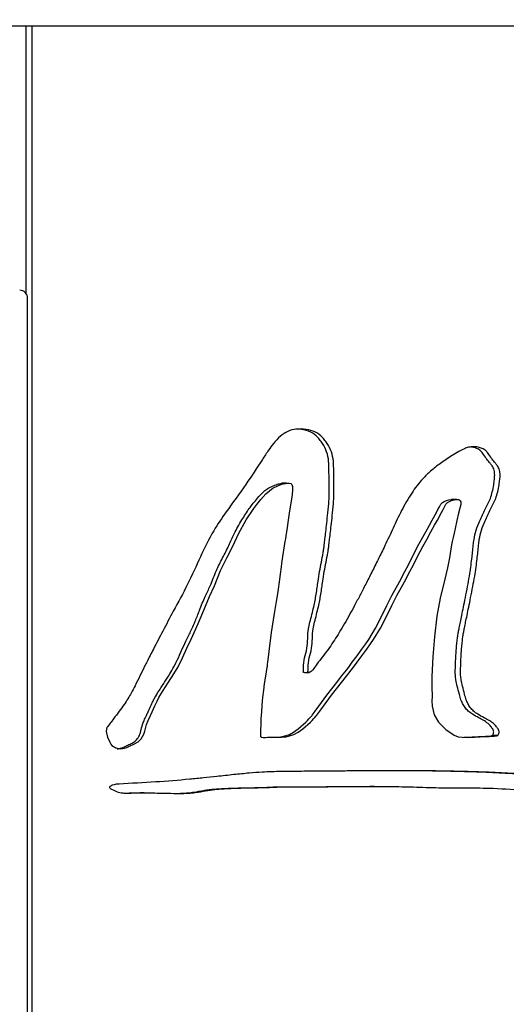
# Model space of a CAD drawing. Units: inches. Extents: x 0.4 to 16.6, y 0.2 to 10.8.
# Drawn here: x 4.4 to 4.5, y 5.6 to 5.9 of the extents above; entities that cross this region are included whole.
import ezdxf

# ---------------------------------------------------------------- set-up
doc = ezdxf.new("R2010")
doc.units = ezdxf.units.IN
doc.header["$MEASUREMENT"] = 0
doc.styles.add('SLDTEXTSTYLE0', font='TXT', dxfattribs={"width": 0.75})
doc.dimstyles.new('SLDDIMSTYLE0', dxfattribs={"dimtxt": 0.083333, "dimasz": 0.062, "dimexe": 0, "dimexo": 0.0625, "dimgap": 0.020833, "dimtad": 0, "dimtih": 1, "dimtoh": 1, "dimdec": 3, "dimlfac": 32, "dimrnd": 1e-09, "dimzin": 4, "dimdsep": 46, "dimtxsty": 'SLDTEXTSTYLE0', "dimsah": 1, "dimcen": 0.09, "dimadec": 0, "dimazin": 1, "dimtfac": 1, "dimtdec": 3, "dimtofl": 0, "dimtmove": 0, "dimatfit": 3, "dimfxl": 0, "dimfrac": 2, "dimtolj": 1, "dimtzin": 12, "dimarcsym": 0})

# ---------------------------------------------------------------- blocks, each defined once
blk = doc.blocks.new('_D')
at = {"color": 7, "linetype": 'Continuous', "lineweight": 18}
for p, q in [((4.33315, 6.93802), (5.91843, 6.93802)), ((5.85643, 6.93802), (5.85643, 5.62008)), ((5.85643, 4.39178), (5.85643, 5.48767)), ((4.90346, 4.39178), (5.91843, 4.39178))]:
    blk.add_line(p, q, dxfattribs=at)
for points in [[(5.85643, 6.93802), (5.84643, 6.87602), (5.86643, 6.87602)], [(5.85643, 4.39178), (5.86643, 4.45378), (5.84643, 4.45378)]]:
    blk.add_solid(points, dxfattribs=at)
at = {"color": 7, "linetype": 'Continuous', "lineweight": 18, "insert": (5.68714, 5.5951), "char_height": 0.083333, "attachment_point": 1, "style": 'SLDTEXTSTYLE0'}
blk.add_mtext('81.480', dxfattribs=at)

msp = doc.modelspace()

# ---------------------------------------------------------------- linework, layer by layer
at = {"color": 7, "linetype": 'Continuous', "lineweight": 25}
for p, q in [((4.849997, 5.854086), (3.466308, 5.854086)), ((4.362322, 5.854086), (4.362322, 5.541586)), ((4.361277, 5.557196), (4.361277, 5.787696)), ((4.424412, 5.742563), (4.423312, 5.742563)), ((4.465991, 5.738585), (4.464718, 5.738585)), ((4.428851, 5.696375), (4.429976, 5.696375)), ((4.476018, 5.681028), (4.474703, 5.681028)), ((4.44595, 5.668566), (4.444759, 5.668566)), ((4.389707, 5.666993), (4.388749, 5.666993))]:
    msp.add_line(p, q, dxfattribs=at)
at = {"color": 8, "linetype": 'Continuous', "lineweight": 25}
msp.add_line((4.360874, 5.854086), (4.360874, 5.788879), dxfattribs=at)
at = {"color": 7, "linetype": 'Continuous', "lineweight": 25, "flags": 128}
for points in [[(4.380602, 5.68294), (4.380481, 5.682502), (4.380469, 5.68197), (4.380771, 5.680622), (4.381304, 5.679335), (4.38158, 5.678878), (4.381862, 5.678545), (4.382791, 5.677957), (4.383948, 5.677739), (4.384911, 5.677878), (4.385474, 5.678101), (4.38616, 5.678429), (4.387211, 5.678905), (4.38824, 5.67942), (4.388993, 5.680192), (4.389619, 5.681311), (4.389846, 5.68207), (4.390282, 5.683668), (4.390654, 5.684625), (4.391233, 5.68587), (4.391654, 5.686791), (4.39231, 5.688254), (4.392853, 5.689401), (4.39329, 5.690232), (4.394211, 5.691743), (4.395675, 5.693978), (4.39699, 5.69603), (4.397969, 5.69775), (4.399046, 5.699967), (4.400102, 5.702334), (4.401165, 5.704523), (4.402354, 5.707006), (4.403171, 5.708883), (4.404243, 5.711558), (4.405636, 5.714944), (4.406849, 5.717529), (4.408376, 5.721225), (4.409891, 5.724332), (4.411431, 5.727381), (4.412733, 5.730232), (4.414628, 5.733596), (4.416431, 5.73638), (4.417171, 5.737349), (4.418163, 5.738546), (4.419408, 5.739969), (4.421202, 5.741387), (4.42196, 5.741749), (4.422684, 5.742061), (4.423295, 5.742291), (4.424581, 5.742579), (4.425094, 5.742566), (4.425518, 5.742448), (4.425659, 5.742353), (4.425773, 5.742206), (4.425858, 5.742007), (4.425915, 5.741756), (4.425927, 5.740798), (4.425812, 5.73988), (4.425711, 5.739182), (4.425433, 5.737297), (4.42513, 5.735282), (4.424774, 5.732936), (4.424591, 5.731728), (4.424429, 5.730661), (4.424287, 5.729734), (4.424167, 5.728949), (4.424068, 5.728304), (4.423904, 5.727245), (4.423501, 5.724641), (4.423248, 5.722997), (4.42312, 5.722134), (4.422869, 5.72032), (4.422631, 5.718501), (4.422406, 5.716678), (4.422248, 5.715565), (4.421949, 5.713686), (4.42154, 5.711219), (4.421209, 5.709202), (4.420968, 5.707691), (4.420738, 5.706148), (4.420111, 5.7015), (4.419865, 5.699445), (4.419803, 5.698905), (4.419743, 5.698366), (4.419684, 5.697826), (4.41965, 5.697589), (4.419306, 5.695475), (4.419003, 5.693585), (4.418794, 5.692054), (4.418599, 5.690306), (4.418426, 5.688385), (4.418302, 5.686701), (4.41821, 5.685114), (4.418152, 5.683626), (4.418141, 5.683204), (4.418136, 5.682806), (4.418136, 5.682434), (4.41813, 5.68165), (4.418118, 5.6814), (4.4181, 5.681244), (4.418075, 5.680891), (4.418105, 5.680768), (4.418131, 5.680719), (4.418165, 5.680679), (4.418245, 5.680627), (4.418436, 5.68057), (4.418713, 5.68054), (4.41911, 5.680536), (4.419433, 5.68054), (4.419839, 5.680548), (4.421795, 5.680593), (4.423199, 5.680626), (4.424052, 5.680647), (4.424271, 5.680653), (4.42433, 5.680655), (4.424346, 5.680656), (4.424351, 5.680656), (4.424353, 5.680656), (4.424353, 5.680656), (4.424353, 5.680656), (4.424354, 5.680656), (4.424354, 5.680656), (4.424354, 5.680656), (4.424354, 5.680656), (4.424354, 5.680656), (4.426247, 5.681242), (4.427295, 5.681825), (4.42841, 5.682601), (4.43032, 5.684273), (4.430678, 5.68464), (4.43103, 5.68502), (4.431377, 5.685412), (4.431718, 5.685818), (4.431815, 5.685942), (4.432538, 5.686902), (4.434112, 5.689027), (4.435458, 5.69084), (4.436645, 5.692408), (4.437841, 5.693955), (4.439046, 5.695482), (4.440227, 5.696948), (4.440801, 5.697688), (4.441669, 5.698848), (4.44283, 5.700429), (4.444024, 5.702076), (4.444949, 5.703381), (4.44568, 5.70445), (4.447359, 5.70717), (4.448758, 5.709873), (4.450107, 5.712717), (4.451347, 5.715137), (4.453201, 5.718473), (4.454552, 5.720974), (4.45541, 5.722637), (4.456259, 5.724313), (4.457042, 5.725886), (4.457675, 5.72709), (4.458646, 5.728854), (4.459689, 5.73071), (4.460576, 5.73229), (4.461264, 5.733532), (4.462285, 5.735434), (4.462633, 5.736101), (4.463001, 5.736794), (4.463258, 5.737259), (4.463345, 5.737405), (4.463404, 5.737495), (4.463738, 5.737844), (4.464174, 5.738127), (4.464713, 5.738346), (4.465354, 5.738499), (4.466041, 5.738589), (4.466281, 5.738592), (4.466452, 5.738567), (4.466676, 5.738454), (4.466841, 5.738259), (4.466948, 5.73798), (4.466979, 5.73781), (4.466995, 5.737619), (4.466968, 5.737339), (4.466432, 5.735244), (4.466003, 5.73345), (4.465573, 5.731467), (4.465331, 5.730366), (4.465086, 5.729268), (4.464875, 5.728323), (4.46474, 5.727534), (4.464214, 5.724342), (4.463728, 5.721904), (4.463084, 5.719177), (4.461913, 5.71447), (4.461099, 5.710079), (4.460531, 5.705032), (4.460149, 5.700228), (4.459927, 5.695372), (4.459937, 5.692833), (4.459942, 5.690528), (4.459937, 5.689445), (4.460012, 5.68812), (4.46047, 5.686056), (4.461549, 5.684223), (4.463302, 5.682456), (4.465376, 5.681079), (4.466344, 5.680708), (4.467266, 5.680548), (4.468949, 5.680543), (4.471666, 5.68067), (4.472915, 5.680741), (4.473859, 5.68078), (4.474409, 5.680792), (4.475123, 5.680821), (4.475671, 5.680899), (4.476018, 5.681028)], [(4.4212, 5.680605), (4.422102, 5.680626), (4.422951, 5.680647), (4.42317, 5.680653), (4.423228, 5.680655), (4.423245, 5.680656), (4.423249, 5.680656), (4.423251, 5.680656), (4.423252, 5.680656), (4.423252, 5.680656), (4.423252, 5.680656), (4.423252, 5.680656), (4.423252, 5.680656), (4.423252, 5.680656), (4.423252, 5.680656), (4.425138, 5.681242), (4.426182, 5.681825), (4.427292, 5.682601), (4.429194, 5.684273), (4.42955, 5.68464), (4.429901, 5.68502), (4.430246, 5.685412), (4.430586, 5.685818), (4.430683, 5.685942), (4.431402, 5.686902), (4.43297, 5.689027), (4.434311, 5.69084), (4.435493, 5.692408), (4.436684, 5.693955), (4.437884, 5.695482), (4.43906, 5.696948), (4.439632, 5.697688), (4.440496, 5.698848), (4.441652, 5.700429), (4.442842, 5.702076), (4.443762, 5.703381), (4.444491, 5.70445), (4.446162, 5.70717), (4.447555, 5.709873), (4.448899, 5.712717), (4.450134, 5.715137), (4.451981, 5.718473), (4.453326, 5.720974), (4.454181, 5.722637), (4.455026, 5.724313), (4.455805, 5.725886), (4.456436, 5.72709), (4.457403, 5.728854), (4.458442, 5.73071), (4.459325, 5.73229), (4.46001, 5.733532), (4.461026, 5.735434), (4.461373, 5.736101), (4.46174, 5.736794), (4.461996, 5.737259), (4.462082, 5.737405), (4.462141, 5.737495), (4.462473, 5.737844), (4.462908, 5.738127), (4.463444, 5.738346), (4.464083, 5.738499), (4.464644, 5.738573)]]:
    msp.add_lwpolyline(points, dxfattribs=at)
at = {"color": 7, "linetype": 'Continuous', "lineweight": 25}
msp.add_arc((4.35934, 5.787696), 0.001938, 0, 90, dxfattribs=at)
for points, knots in [([(4.813115, 5.689779), (4.812927, 5.689691), (4.812491, 5.689484), (4.811783, 5.689126), (4.811028, 5.68872), (4.810278, 5.688446), (4.809724, 5.688339), (4.809289, 5.688306), (4.808908, 5.688278), (4.808369, 5.688246), (4.807641, 5.688181), (4.806788, 5.688226), (4.805586, 5.688784), (4.804254, 5.690196), (4.803138, 5.691824), (4.802339, 5.693004), (4.801915, 5.693791), (4.801459, 5.694878), (4.801101, 5.695937), (4.800852, 5.696919), (4.800714, 5.697851), (4.800828, 5.699248), (4.801201, 5.701057), (4.801265, 5.703216), (4.801665, 5.705108), (4.801694, 5.706938), (4.801497, 5.708504), (4.801511, 5.709936), (4.801749, 5.711186), (4.801998, 5.712238), (4.802227, 5.7132), (4.802378, 5.714023), (4.802429, 5.714767), (4.802373, 5.715439), (4.80225, 5.715924), (4.802102, 5.716229), (4.801723, 5.716596), (4.80104, 5.716462), (4.800349, 5.716459), (4.799838, 5.716102), (4.799578, 5.715775), (4.799356, 5.715437), (4.799177, 5.715128), (4.798995, 5.714774), (4.798793, 5.714356), (4.798449, 5.71349), (4.797818, 5.711856), (4.796996, 5.709699), (4.796119, 5.707374), (4.795421, 5.705363), (4.794747, 5.703499), (4.793992, 5.701956), (4.793111, 5.700515), (4.792097, 5.699142), (4.791184, 5.698006), (4.790443, 5.697015), (4.789861, 5.695948), (4.789379, 5.694889), (4.788935, 5.694112), (4.788649, 5.69385), (4.788296, 5.693673), (4.787942, 5.693563), (4.787619, 5.693484), (4.787463, 5.693467), (4.787299, 5.693538), (4.787097, 5.693725), (4.786527, 5.694467), (4.785843, 5.695882), (4.784915, 5.697659), (4.784117, 5.699181), (4.783367, 5.700476), (4.782735, 5.701848), (4.781854, 5.704046), (4.780688, 5.707264), (4.779195, 5.710061), (4.778006, 5.712081), (4.777264, 5.71327), (4.776561, 5.714313), (4.775822, 5.715328), (4.775041, 5.716231), (4.774288, 5.716796), (4.773659, 5.717045), (4.773144, 5.717185), (4.772624, 5.717317), (4.772085, 5.717508), (4.771655, 5.717677), (4.77132, 5.717775), (4.77111, 5.71782), (4.770888, 5.717805), (4.770646, 5.71769), (4.77039, 5.717447), (4.770144, 5.716995), (4.769917, 5.716445), (4.769663, 5.715863), (4.769395, 5.715233), (4.769008, 5.714331), (4.768529, 5.713182), (4.768116, 5.712101), (4.767816, 5.711327), (4.767622, 5.710886), (4.767426, 5.710479), (4.767256, 5.710183), (4.767114, 5.710066), (4.767046, 5.710045), (4.767002, 5.710046), (4.76696, 5.710064), (4.766903, 5.710111), (4.76683, 5.710216), (4.76674, 5.710393), (4.766556, 5.710866), (4.766154, 5.711846), (4.765574, 5.713171), (4.764937, 5.714621), (4.764508, 5.715752), (4.764094, 5.716617), (4.763759, 5.717115), (4.763484, 5.717463), (4.763304, 5.717586), (4.763209, 5.717609), (4.763143, 5.717594), (4.763084, 5.71756), (4.763016, 5.717474), (4.762909, 5.717188), (4.762861, 5.716611), (4.762802, 5.715608), (4.762789, 5.71452), (4.762677, 5.713385), (4.762407, 5.712088), (4.761884, 5.710545), (4.761261, 5.708887), (4.760659, 5.707399), (4.760139, 5.705898), (4.759615, 5.704236), (4.759143, 5.702608), (4.758709, 5.700987), (4.758312, 5.699394), (4.757928, 5.697846), (4.757383, 5.695782), (4.75674, 5.693906), (4.755883, 5.692205), (4.755175, 5.691137), (4.754347, 5.690226), (4.753376, 5.689442), (4.752499, 5.688978), (4.75186, 5.688912), (4.751543, 5.688956), (4.751209, 5.689061), (4.750729, 5.689385), (4.750177, 5.689818), (4.749602, 5.690241), (4.748936, 5.690695), (4.748212, 5.691226), (4.74713, 5.692147), (4.746203, 5.693478), (4.74531, 5.695156), (4.744666, 5.696576), (4.744108, 5.698035), (4.743673, 5.69949), (4.743321, 5.701021), (4.743075, 5.702496), (4.742894, 5.704093), (4.742724, 5.705794), (4.742579, 5.707487), (4.742506, 5.709058), (4.742674, 5.710539), (4.742992, 5.711796), (4.743304, 5.712801), (4.743533, 5.713531), (4.743767, 5.714253), (4.744131, 5.71531), (4.744464, 5.716378), (4.744492, 5.717381), (4.744414, 5.717786), (4.744317, 5.718034), (4.74418, 5.718238), (4.743935, 5.718458), (4.743519, 5.718588), (4.742918, 5.718539), (4.742115, 5.718293), (4.741191, 5.717808), (4.740262, 5.716926), (4.739715, 5.716071), (4.73929, 5.715584), (4.739026, 5.715517), (4.738795, 5.715574), (4.738599, 5.715677), (4.738382, 5.715823), (4.738146, 5.716074), (4.73785, 5.716387), (4.737495, 5.716792), (4.737139, 5.717151), (4.736798, 5.717354), (4.736549, 5.717427), (4.73629, 5.717412), (4.73603, 5.717277), (4.735815, 5.717015), (4.735619, 5.71658), (4.735486, 5.715917), (4.735468, 5.71502), (4.735576, 5.714036), (4.735891, 5.713064), (4.736208, 5.712347), (4.736304, 5.711719), (4.736301, 5.711178), (4.736147, 5.710529), (4.735883, 5.709966), (4.735625, 5.709583), (4.735245, 5.709121), (4.734485, 5.708671), (4.733416, 5.708533), (4.732249, 5.708584), (4.730978, 5.708505), (4.729613, 5.709042), (4.728207, 5.709727), (4.726557, 5.710265), (4.724743, 5.711501), (4.722751, 5.713004), (4.72084, 5.714907), (4.719434, 5.716745), (4.718364, 5.717928), (4.717662, 5.718356), (4.717003, 5.718603), (4.716053, 5.718536), (4.714964, 5.718135), (4.713849, 5.717601), (4.712802, 5.717015), (4.711736, 5.716332), (4.710109, 5.715169), (4.707692, 5.713049), (4.704377, 5.709786), (4.700895, 5.706134), (4.69746, 5.70291), (4.694106, 5.700271), (4.690399, 5.698204), (4.686829, 5.696899), (4.684169, 5.695875), (4.682783, 5.695296), (4.682105, 5.695017), (4.681772, 5.694859), (4.681543, 5.694781), (4.681424, 5.694786), (4.68131, 5.69483), (4.681159, 5.694948), (4.680869, 5.695393), (4.680665, 5.696225), (4.680442, 5.697238), (4.68029, 5.698241), (4.680182, 5.699301), (4.680111, 5.700489), (4.680083, 5.701904), (4.680086, 5.703452), (4.680105, 5.705092), (4.680097, 5.706818), (4.680073, 5.708537), (4.680094, 5.709803), (4.680182, 5.710492), (4.680274, 5.710895), (4.680624, 5.711707), (4.681437, 5.712569), (4.682474, 5.713462), (4.683378, 5.714165), (4.684186, 5.714894), (4.684894, 5.715705), (4.686007, 5.717052), (4.687384, 5.719074), (4.688964, 5.721967), (4.690459, 5.725224), (4.691793, 5.728804), (4.692829, 5.732213), (4.69355, 5.735467), (4.693956, 5.738558), (4.694149, 5.74182), (4.694111, 5.745307), (4.693898, 5.748821), (4.693522, 5.752173), (4.692981, 5.755108), (4.692216, 5.757895), (4.691149, 5.760278), (4.689675, 5.762354), (4.688235, 5.763728), (4.686894, 5.765349), (4.685862, 5.767451), (4.684828, 5.77006), (4.683678, 5.772293), (4.682359, 5.77347), (4.681228, 5.773917), (4.679991, 5.773913), (4.678338, 5.77334), (4.676417, 5.772175), (4.674468, 5.770206), (4.673264, 5.768105), (4.672561, 5.766217), (4.672196, 5.764843), (4.671954, 5.763553), (4.671798, 5.762361), (4.671694, 5.761088), (4.67164, 5.759732), (4.67164, 5.757688), (4.671785, 5.754755), (4.671999, 5.751238), (4.672185, 5.747379), (4.672367, 5.743204), (4.672529, 5.738879), (4.672728, 5.734659), (4.672963, 5.730622), (4.673206, 5.726947), (4.67343, 5.723766), (4.673619, 5.721076), (4.673825, 5.718321), (4.673913, 5.71576), (4.673855, 5.713122), (4.673095, 5.710525), (4.671707, 5.70791), (4.670269, 5.705291), (4.668554, 5.702416), (4.666618, 5.699376), (4.664419, 5.696186), (4.662032, 5.69297), (4.659521, 5.689903), (4.656927, 5.687212), (4.654565, 5.685222), (4.652243, 5.68379), (4.649815, 5.682606), (4.646965, 5.681468), (4.643686, 5.68038), (4.639973, 5.679341), (4.636315, 5.678469), (4.632572, 5.677681), (4.628742, 5.676938), (4.624313, 5.676143), (4.619427, 5.675328), (4.613916, 5.674453), (4.608021, 5.673623), (4.603378, 5.673119), (4.600343, 5.672854), (4.598831, 5.672735), (4.59734, 5.672632), (4.595869, 5.672544), (4.594418, 5.672472), (4.59281, 5.672406), (4.590815, 5.67236), (4.588205, 5.672333), (4.585608, 5.672323), (4.583194, 5.672323), (4.58113, 5.672327), (4.578895, 5.672335), (4.576488, 5.672348), (4.573908, 5.672364), (4.569949, 5.672397), (4.564747, 5.672419), (4.558433, 5.672374), (4.552483, 5.672266), (4.546767, 5.672096), (4.540954, 5.67182), (4.534562, 5.671451), (4.527542, 5.670975), (4.520397, 5.670486), (4.5143, 5.670228), (4.50948, 5.670134), (4.505798, 5.670143), (4.502192, 5.670259), (4.498251, 5.670474), (4.493539, 5.67078), (4.488829, 5.671124), (4.484718, 5.671407), (4.481696, 5.67161), (4.478931, 5.671775), (4.476069, 5.671918), (4.47289, 5.672049), (4.469453, 5.672162), (4.465749, 5.672255), (4.461766, 5.672325), (4.458072, 5.672366), (4.454774, 5.672384), (4.451768, 5.672386), (4.448474, 5.67238), (4.444799, 5.672365), (4.440769, 5.672344), (4.436388, 5.672315), (4.431708, 5.672281), (4.427268, 5.672243), (4.423631, 5.672196), (4.420841, 5.672154), (4.418214, 5.672039), (4.41514, 5.671797), (4.411455, 5.671441), (4.40774, 5.67101), (4.404167, 5.670624), (4.399199, 5.67015), (4.392339, 5.669608), (4.386565, 5.669306), (4.383585, 5.66915)], [0, 0, 0, 0, 0.0012522, 0.0029209, 0.0047401, 0.0063249, 0.0078243, 0.0082993, 0.0091099, 0.010256, 0.0117377, 0.0137469, 0.0156427, 0.0195391, 0.0234459, 0.0248321, 0.0261261, 0.0273422, 0.0297021, 0.0305672, 0.0312363, 0.0331807, 0.0355629, 0.0382285, 0.0409669, 0.0428218, 0.0448082, 0.0468024, 0.047939, 0.0495806, 0.0509416, 0.051727, 0.0527154, 0.0536477, 0.0541635, 0.0546235, 0.055072, 0.0568172, 0.0586905, 0.0593639, 0.060203, 0.0606839, 0.0612088, 0.0617794, 0.0623972, 0.0631782, 0.0655818, 0.0695146, 0.0725315, 0.0756209, 0.0780036, 0.0804694, 0.0828682, 0.0855035, 0.0883945, 0.0897821, 0.0912487, 0.0936134, 0.094631, 0.0950991, 0.0955585, 0.0968434, 0.0972566, 0.0975196, 0.0977722, 0.0982583, 0.0988962, 0.1021137, 0.1047791, 0.1074263, 0.1094071, 0.1112588, 0.1136621, 0.1189617, 0.1248242, 0.127049, 0.1290909, 0.130952, 0.132635, 0.134762, 0.1365411, 0.1374125, 0.1385003, 0.1395594, 0.1404549, 0.1416805, 0.1421073, 0.1424112, 0.142899, 0.1433682, 0.1438485, 0.1445953, 0.1455051, 0.1462449, 0.1471657, 0.1482675, 0.150206, 0.1521691, 0.1528564, 0.1535062, 0.1541199, 0.1547177, 0.1549302, 0.1550217, 0.1551077, 0.1551809, 0.1552642, 0.1554711, 0.1557423, 0.1560831, 0.1574857, 0.1599837, 0.1619253, 0.1638842, 0.164765, 0.1658415, 0.1665034, 0.166747, 0.1669457, 0.1670346, 0.1671211, 0.1673006, 0.1675123, 0.1683108, 0.1693759, 0.1712045, 0.1722611, 0.1735509, 0.1761504, 0.1785858, 0.1805367, 0.1825377, 0.1847801, 0.1872671, 0.1890299, 0.1911659, 0.1934802, 0.1950649, 0.1992798, 0.201137, 0.2028608, 0.2047915, 0.2067693, 0.2089332, 0.2098426, 0.2102671, 0.2106776, 0.2117116, 0.2131333, 0.2140966, 0.2152116, 0.2171366, 0.2184986, 0.2219814, 0.2240294, 0.2263043, 0.2282141, 0.2301395, 0.2320967, 0.2341008, 0.2356701, 0.237998, 0.2403668, 0.2418936, 0.2437167, 0.2457871, 0.2467708, 0.2477487, 0.2487208, 0.2496873, 0.2520894, 0.252919, 0.2532734, 0.2536087, 0.2539538, 0.2543131, 0.2551428, 0.2562036, 0.2575453, 0.2595532, 0.2614521, 0.2634054, 0.2638478, 0.2642897, 0.2647936, 0.2650838, 0.2654041, 0.2660665, 0.266633, 0.2673567, 0.2684727, 0.2689214, 0.2693104, 0.2698185, 0.2702835, 0.2707544, 0.2712783, 0.2721607, 0.2732297, 0.2745324, 0.275747, 0.2771314, 0.2776013, 0.278071, 0.2790879, 0.2800449, 0.2805366, 0.2810452, 0.2826656, 0.2847786, 0.2866959, 0.2888547, 0.2914432, 0.294065, 0.2966662, 0.3002679, 0.3044878, 0.3083931, 0.312299, 0.3143897, 0.3153269, 0.3162182, 0.3178713, 0.3201274, 0.3219768, 0.3238935, 0.3258825, 0.3279481, 0.3331879, 0.3403424, 0.3484671, 0.3551346, 0.3610942, 0.3676449, 0.3748421, 0.3792145, 0.3811436, 0.3819024, 0.3826617, 0.3828598, 0.3830458, 0.3832311, 0.3834274, 0.3838877, 0.3853348, 0.3865527, 0.3877539, 0.3890525, 0.3904535, 0.3920924, 0.3942128, 0.3960946, 0.3980693, 0.4005029, 0.4023697, 0.4026654, 0.4030453, 0.4039029, 0.4060244, 0.4079832, 0.409919, 0.4111067, 0.4127227, 0.414455, 0.4184309, 0.4226751, 0.42752, 0.4323724, 0.4372671, 0.440938, 0.4447322, 0.4486899, 0.4528467, 0.4574296, 0.4615349, 0.4651907, 0.4684371, 0.4723428, 0.4752471, 0.4788468, 0.4809933, 0.4840329, 0.4879339, 0.491824, 0.4937102, 0.4955391, 0.4974657, 0.4996237, 0.5037583, 0.507575, 0.5113092, 0.5132282, 0.5152187, 0.5166028, 0.5180682, 0.5196216, 0.5212685, 0.5230135, 0.527069, 0.5319764, 0.5358737, 0.5411617, 0.5472216, 0.5516539, 0.5565733, 0.5619805, 0.5650984, 0.5682158, 0.5718279, 0.5751867, 0.5775648, 0.5813902, 0.585094, 0.5891835, 0.5931493, 0.5983836, 0.6035864, 0.6087649, 0.6146561, 0.6198499, 0.6243883, 0.6278401, 0.6318606, 0.6364713, 0.6416863, 0.6475155, 0.6539658, 0.6587269, 0.6648191, 0.6715579, 0.678944, 0.6869778, 0.696387, 0.7052915, 0.707541, 0.7097564, 0.7119379, 0.7140855, 0.7161993, 0.7182796, 0.7211036, 0.7248845, 0.7296228, 0.7323509, 0.7353184, 0.7385254, 0.7419717, 0.7456573, 0.7495823, 0.7588971, 0.7678059, 0.7763094, 0.7839572, 0.7917668, 0.8005812, 0.8105305, 0.820814, 0.8299833, 0.8354629, 0.8404377, 0.844931, 0.8500733, 0.8563821, 0.8639495, 0.8690267, 0.8728767, 0.8760437, 0.8800713, 0.8842871, 0.8886913, 0.8937111, 0.8989555, 0.9044249, 0.9082719, 0.911925, 0.9162302, 0.9211873, 0.9263041, 0.9319688, 0.9382607, 0.9445002, 0.9491924, 0.9523375, 0.9552852, 0.959342, 0.9642221, 0.9695324, 0.9737036, 0.9780025, 0.9886429, 1, 1, 1, 1]), ([(4.476018, 5.681028), (4.476077, 5.68112), (4.476188, 5.681296), (4.47629, 5.681585), (4.476323, 5.681871), (4.476274, 5.682222), (4.476044, 5.682656), (4.475514, 5.683328), (4.474789, 5.684057), (4.473768, 5.684764), (4.472547, 5.685373), (4.471252, 5.686072), (4.470103, 5.686905), (4.46927, 5.687784), (4.46867, 5.688729), (4.46824, 5.689833), (4.467828, 5.691249), (4.467414, 5.692867), (4.467073, 5.69442), (4.466868, 5.695903), (4.466926, 5.697428), (4.466991, 5.699213), (4.467084, 5.700944), (4.467197, 5.702585), (4.467332, 5.703986), (4.467477, 5.705194), (4.46768, 5.706271), (4.467898, 5.707395), (4.468168, 5.708747), (4.468507, 5.710422), (4.468915, 5.712421), (4.469401, 5.714768), (4.469903, 5.717275), (4.470346, 5.719757), (4.4707, 5.72199), (4.471007, 5.724516), (4.47125, 5.726766), (4.471496, 5.729128), (4.47199, 5.731142), (4.472955, 5.733602), (4.474175, 5.736151), (4.475683, 5.738917), (4.476214, 5.74146), (4.476491, 5.743375), (4.476586, 5.744583), (4.476486, 5.745549), (4.476217, 5.746296), (4.475959, 5.746764), (4.475608, 5.747219), (4.475225, 5.74768), (4.474827, 5.748159), (4.474304, 5.74888), (4.47383, 5.749576), (4.473351, 5.750183), (4.472908, 5.750635), (4.472194, 5.751061), (4.471287, 5.751368), (4.470433, 5.751469), (4.46965, 5.751445), (4.468765, 5.751321), (4.467696, 5.750937), (4.466365, 5.750244), (4.464407, 5.749058), (4.462083, 5.74749), (4.459682, 5.745609), (4.457258, 5.743278), (4.454825, 5.740073), (4.452479, 5.735982), (4.450461, 5.731602), (4.448593, 5.727616), (4.446834, 5.724034), (4.445279, 5.720894), (4.443804, 5.717977), (4.442414, 5.715281), (4.441107, 5.712807), (4.43945, 5.709753), (4.437455, 5.706287), (4.435339, 5.70301), (4.433591, 5.700627), (4.432402, 5.699143), (4.431434, 5.697864), (4.430872, 5.696961), (4.430298, 5.696498), (4.430001, 5.696378), (4.429845, 5.696338), (4.429757, 5.696348), (4.429718, 5.696367), (4.429696, 5.696387), (4.42968, 5.696413), (4.429668, 5.696451), (4.429663, 5.696585), (4.429717, 5.696785), (4.429733, 5.697141), (4.429705, 5.698192), (4.429926, 5.699961), (4.430649, 5.702251), (4.430753, 5.704659), (4.430837, 5.706806), (4.431454, 5.709366), (4.432208, 5.712142), (4.432856, 5.715495), (4.43323, 5.718378), (4.433665, 5.720985), (4.434066, 5.723305), (4.43446, 5.725148), (4.434689, 5.726563), (4.434819, 5.727667), (4.434983, 5.729036), (4.435182, 5.730789), (4.435419, 5.732924), (4.435703, 5.735438), (4.435901, 5.737466), (4.435986, 5.738866), (4.436013, 5.739492), (4.43603, 5.739943), (4.436029, 5.740587), (4.436017, 5.741256), (4.436003, 5.742146), (4.43599, 5.742942), (4.435975, 5.74387), (4.435942, 5.745353), (4.435973, 5.747302), (4.435672, 5.749676), (4.434867, 5.751463), (4.434009, 5.752778), (4.433072, 5.753996), (4.431489, 5.755199), (4.42921, 5.755757), (4.426892, 5.755849), (4.424716, 5.755311), (4.422829, 5.754021), (4.421327, 5.752405), (4.419913, 5.750434), (4.417744, 5.747073), (4.414407, 5.741957), (4.410239, 5.73633), (4.406271, 5.730597), (4.403358, 5.724548), (4.400406, 5.717822), (4.397109, 5.711905), (4.394334, 5.706621), (4.392444, 5.703015), (4.391172, 5.70054), (4.39045, 5.699142), (4.389634, 5.697479), (4.388668, 5.695503), (4.387595, 5.693308), (4.386621, 5.691456), (4.38573, 5.689928), (4.384753, 5.688463), (4.383584, 5.686823), (4.382181, 5.684951), (4.381151, 5.683639), (4.380602, 5.68294)], [0, 0, 0, 0, 0.0010984, 0.00207854, 0.00299052, 0.00389482, 0.00549079, 0.00779756, 0.01255796, 0.01593048, 0.02063398, 0.02684646, 0.03128596, 0.03524583, 0.03911009, 0.0424101, 0.04692233, 0.0536128, 0.05880623, 0.06252422, 0.06821744, 0.07366035, 0.0799864, 0.0851521, 0.08973737, 0.09374669, 0.09704718, 0.10046936, 0.10497328, 0.11055882, 0.11722596, 0.12497504, 0.13406116, 0.14229099, 0.14966837, 0.156199, 0.16717124, 0.17181067, 0.17940875, 0.18742243, 0.19789454, 0.20751683, 0.21866923, 0.22304626, 0.22647753, 0.23049704, 0.23239547, 0.23428377, 0.23579168, 0.23820106, 0.24036922, 0.24210626, 0.24717736, 0.24883491, 0.24991528, 0.25362418, 0.25735805, 0.25996226, 0.26271693, 0.26566577, 0.26940944, 0.27460774, 0.28130881, 0.29316703, 0.30357095, 0.3125962, 0.32735145, 0.3438475, 0.35947175, 0.3750977, 0.38745341, 0.39903317, 0.40983753, 0.41986712, 0.42912284, 0.43760551, 0.45436461, 0.46886669, 0.47645934, 0.48392321, 0.48791929, 0.49252756, 0.49441411, 0.49526562, 0.49582241, 0.4960649, 0.4961667, 0.49626275, 0.49635989, 0.49646497, 0.49665378, 0.4976538, 0.49847661, 0.50012647, 0.50792546, 0.51573163, 0.52360114, 0.53133465, 0.53665784, 0.54934375, 0.55958618, 0.57006084, 0.57777158, 0.58545204, 0.59310432, 0.59623327, 0.59947687, 0.60397259, 0.60972079, 0.61672108, 0.62497396, 0.6344635, 0.63663413, 0.63867489, 0.64058638, 0.64103914, 0.64496632, 0.64713181, 0.64972557, 0.65274735, 0.65619738, 0.66421621, 0.67179948, 0.67934826, 0.68330966, 0.68745518, 0.69470983, 0.70303786, 0.71137988, 0.71869687, 0.72580144, 0.73433509, 0.74075079, 0.74996794, 0.77411013, 0.80143637, 0.81977163, 0.84329327, 0.86749086, 0.89213577, 0.9101845, 0.92642608, 0.9323126, 0.93763763, 0.94194996, 0.95056745, 0.95932324, 0.96602368, 0.97120968, 0.97678975, 0.98344451, 0.99118014, 1, 1, 1, 1]), ([(4.428769, 5.696359), (4.428743, 5.696352), (4.428694, 5.696339), (4.428633, 5.696348), (4.428595, 5.696367), (4.428573, 5.696387), (4.428557, 5.696413), (4.428545, 5.696451), (4.42854, 5.696585), (4.428593, 5.696785), (4.42861, 5.697141), (4.428581, 5.698192), (4.428801, 5.69996), (4.429522, 5.702252), (4.429625, 5.704659), (4.429709, 5.706806), (4.430323, 5.709366), (4.431074, 5.712142), (4.43172, 5.715495), (4.432092, 5.718378), (4.432525, 5.720985), (4.432924, 5.723305), (4.433317, 5.725148), (4.433545, 5.726563), (4.433675, 5.727667), (4.433838, 5.729036), (4.434036, 5.730789), (4.434272, 5.732924), (4.434554, 5.735438), (4.434751, 5.737466), (4.434837, 5.738866), (4.434864, 5.739492), (4.434881, 5.739943), (4.43488, 5.740587), (4.434867, 5.741256), (4.434854, 5.742146), (4.43484, 5.742942), (4.434826, 5.74387), (4.434793, 5.745353), (4.434823, 5.747302), (4.434524, 5.749675), (4.433723, 5.751463), (4.432868, 5.752778), (4.431935, 5.753998), (4.430359, 5.755182), (4.428442, 5.755726), (4.4272, 5.755711), (4.426756, 5.755706)], [0, 0, 0, 0, 0.0013077, 0.0024462, 0.002925, 0.0033776, 0.0038347, 0.0043302, 0.0052208, 0.0099374, 0.0138184, 0.0216007, 0.0583855, 0.0951975, 0.1323159, 0.1687929, 0.1938968, 0.2537185, 0.3020227, 0.3514258, 0.3877922, 0.4240149, 0.4601037, 0.4748609, 0.4901596, 0.511364, 0.538476, 0.5714938, 0.6104196, 0.6551791, 0.6654175, 0.6750435, 0.6840597, 0.6861954, 0.7047195, 0.7149339, 0.7271683, 0.7414217, 0.7576952, 0.7955191, 0.8312848, 0.8668661, 0.8855267, 0.9050468, 0.9391718, 0.9783027, 1, 1, 1, 1]), ([(4.474703, 5.681028), (4.474762, 5.68112), (4.474873, 5.681296), (4.474974, 5.681585), (4.475006, 5.681871), (4.474958, 5.682222), (4.474729, 5.682656), (4.474202, 5.683327), (4.473479, 5.684057), (4.472463, 5.684764), (4.471246, 5.685373), (4.469957, 5.686072), (4.468812, 5.686905), (4.467983, 5.687784), (4.467385, 5.688729), (4.466957, 5.689833), (4.466547, 5.691249), (4.466135, 5.692867), (4.465795, 5.69442), (4.46559, 5.695903), (4.465648, 5.697428), (4.465714, 5.699213), (4.465805, 5.700944), (4.465918, 5.702585), (4.466053, 5.703986), (4.466198, 5.705194), (4.466399, 5.706271), (4.466617, 5.707395), (4.466885, 5.708747), (4.467223, 5.710422), (4.467629, 5.712421), (4.468113, 5.714768), (4.468613, 5.717275), (4.469055, 5.719757), (4.469407, 5.72199), (4.469712, 5.724516), (4.469955, 5.726766), (4.4702, 5.729128), (4.470692, 5.731141), (4.471653, 5.733602), (4.472867, 5.73615), (4.47437, 5.738918), (4.474898, 5.74146), (4.475174, 5.743375), (4.475269, 5.744583), (4.475169, 5.745549), (4.474901, 5.746296), (4.474644, 5.746763), (4.474295, 5.747219), (4.473913, 5.74768), (4.473516, 5.748159), (4.472996, 5.74888), (4.472524, 5.749576), (4.472047, 5.750182), (4.471606, 5.750635), (4.470894, 5.751055), (4.470106, 5.751346), (4.46963, 5.751394), (4.469503, 5.751407)], [0, 0, 0, 0, 0.0042437, 0.0080333, 0.0115608, 0.0150586, 0.0212269, 0.030135, 0.0485076, 0.0615149, 0.0796484, 0.1036017, 0.1207262, 0.1360119, 0.1509397, 0.1636963, 0.1811433, 0.2070159, 0.2271011, 0.2414819, 0.2635045, 0.2845587, 0.3090288, 0.3290103, 0.3467463, 0.3622541, 0.3750191, 0.3882545, 0.4056734, 0.4272754, 0.4530603, 0.4830294, 0.5181701, 0.55, 0.5785341, 0.603794, 0.6462345, 0.6641794, 0.6935628, 0.7245431, 0.7650164, 0.8022046, 0.8453324, 0.8622621, 0.8755347, 0.8910818, 0.8984212, 0.9057175, 0.911541, 0.9208439, 0.9292153, 0.9359239, 0.9555091, 0.9619091, 0.9660791, 0.9803821, 0.9947705, 1, 1, 1, 1]), ([(4.383127, 5.677756), (4.383413, 5.677778), (4.383901, 5.677816), (4.384583, 5.678118), (4.385333, 5.67849), (4.386255, 5.678912), (4.387311, 5.67933), (4.388109, 5.680221), (4.388643, 5.68114), (4.388965, 5.682349), (4.389227, 5.68348), (4.389725, 5.684739), (4.390223, 5.685759), (4.390771, 5.68697), (4.391291, 5.688155), (4.391826, 5.689306), (4.392438, 5.690483), (4.39339, 5.692002), (4.39465, 5.693912), (4.395941, 5.695885), (4.397074, 5.697879), (4.398084, 5.699996), (4.399056, 5.702299), (4.40021, 5.704616), (4.401262, 5.706783), (4.402276, 5.709134), (4.403321, 5.711799), (4.404455, 5.714725), (4.406037, 5.717845), (4.407201, 5.721096), (4.408835, 5.724327), (4.41039, 5.727269), (4.411714, 5.730494), (4.413468, 5.73345), (4.414933, 5.735835), (4.416161, 5.737445), (4.417163, 5.73863), (4.418377, 5.74011), (4.419673, 5.741211), (4.420853, 5.741745), (4.421546, 5.742047), (4.422344, 5.742366), (4.422927, 5.742472), (4.423298, 5.742538)], [0, 0, 0, 0, 0.0111648, 0.0190085, 0.0288482, 0.0437956, 0.0587004, 0.072479, 0.0887186, 0.0986813, 0.1195033, 0.1324482, 0.1497881, 0.1625793, 0.1828233, 0.19885, 0.2107288, 0.2331849, 0.2671191, 0.2980701, 0.3231533, 0.3543227, 0.3870589, 0.4178377, 0.452659, 0.4785134, 0.5148836, 0.5611042, 0.5972201, 0.6477183, 0.6914773, 0.7347432, 0.7743918, 0.8234029, 0.8656537, 0.8812421, 0.9011606, 0.9254324, 0.9550762, 0.9660904, 0.9764422, 0.9850384, 1, 1, 1, 1]), ([(4.383585, 5.66915), (4.383281, 5.669122), (4.38277, 5.669077), (4.382143, 5.668958), (4.381718, 5.668757), (4.381447, 5.668634), (4.381309, 5.668489), (4.381273, 5.66842), (4.381264, 5.668348), (4.381283, 5.668275), (4.381372, 5.66813), (4.381939, 5.667757), (4.382978, 5.667286), (4.384306, 5.666935), (4.38585, 5.666948), (4.387353, 5.666971), (4.38908, 5.666997), (4.390652, 5.666993), (4.39255, 5.666965), (4.394885, 5.666921), (4.397008, 5.666855), (4.398645, 5.666856), (4.399601, 5.666879), (4.400501, 5.666923), (4.401346, 5.666988), (4.402136, 5.667072), (4.403443, 5.667272), (4.404824, 5.667506), (4.406376, 5.667782), (4.407686, 5.667913), (4.409211, 5.668023), (4.410851, 5.66809), (4.412474, 5.668152), (4.414076, 5.668199), (4.415702, 5.668237), (4.417353, 5.668258), (4.419027, 5.6683), (4.420607, 5.66835), (4.42197, 5.668428), (4.423386, 5.668446), (4.425557, 5.668463), (4.428351, 5.66847), (4.431541, 5.668487), (4.434662, 5.668506), (4.438124, 5.668534), (4.44169, 5.668557), (4.445842, 5.668571), (4.450597, 5.668559), (4.45633, 5.668422), (4.462315, 5.668192), (4.46857, 5.668203), (4.475466, 5.668183), (4.482456, 5.667635), (4.489867, 5.667161), (4.496845, 5.667013), (4.50413, 5.666918), (4.511483, 5.666875), (4.519965, 5.666871), (4.527537, 5.666897), (4.533705, 5.666908), (4.537481, 5.666914), (4.540477, 5.666916), (4.542896, 5.666916), (4.545323, 5.666906), (4.548047, 5.66692), (4.551215, 5.666959), (4.554593, 5.667022), (4.558233, 5.667109), (4.562132, 5.667219), (4.567549, 5.667405), (4.574558, 5.667605), (4.582674, 5.667688), (4.590761, 5.667948), (4.59831, 5.668072), (4.606925, 5.669036), (4.613944, 5.669871), (4.620315, 5.670575), (4.624807, 5.671727), (4.630361, 5.673013), (4.635508, 5.673956), (4.640692, 5.675091), (4.645209, 5.676417), (4.64953, 5.678029), (4.653108, 5.679593), (4.656324, 5.680795), (4.658769, 5.682696), (4.660621, 5.684586), (4.662046, 5.686221), (4.663441, 5.688033), (4.664816, 5.690013), (4.666105, 5.692107), (4.667289, 5.694082), (4.668336, 5.695724), (4.669471, 5.697318), (4.670645, 5.698858), (4.671748, 5.70043), (4.672519, 5.701645), (4.673068, 5.702635), (4.673552, 5.703495), (4.673997, 5.704338), (4.674376, 5.704977), (4.674727, 5.705258), (4.674928, 5.705326), (4.675206, 5.705265), (4.675477, 5.70505), (4.675727, 5.70478), (4.675846, 5.704525), (4.675893, 5.704207), (4.675899, 5.703727), (4.675935, 5.703117), (4.675977, 5.702145), (4.676037, 5.701077), (4.67611, 5.699913), (4.676169, 5.698948), (4.676246, 5.697908), (4.676275, 5.696887), (4.676286, 5.69582), (4.676291, 5.695), (4.67629, 5.694363), (4.676305, 5.694031), (4.6763, 5.693815), (4.676262, 5.693699), (4.676222, 5.693631), (4.676169, 5.693576), (4.675888, 5.693416), (4.675383, 5.6935), (4.674776, 5.693522), (4.67426, 5.693512), (4.673805, 5.693306), (4.673387, 5.692947), (4.672847, 5.692215), (4.67242, 5.691198), (4.672068, 5.689987), (4.671657, 5.688148), (4.671393, 5.686076), (4.671591, 5.683891), (4.67205, 5.682439), (4.672732, 5.681169), (4.673222, 5.679757), (4.673692, 5.678081), (4.674207, 5.676317), (4.6748, 5.674392), (4.675362, 5.672604), (4.676052, 5.670826), (4.676495, 5.668712), (4.676759, 5.666541), (4.677155, 5.664204), (4.677867, 5.661948), (4.678647, 5.659777), (4.679198, 5.657319), (4.679551, 5.654991), (4.680331, 5.650533), (4.681565, 5.644261), (4.682729, 5.635863), (4.684051, 5.630164), (4.684538, 5.626905), (4.684644, 5.626121), (4.684741, 5.625329), (4.684871, 5.624107), (4.684985, 5.622991), (4.685118, 5.622028), (4.685176, 5.621667), (4.685272, 5.621204), (4.685474, 5.620645), (4.685858, 5.620037), (4.686359, 5.619588), (4.686961, 5.619308), (4.687594, 5.619164), (4.688213, 5.619193), (4.688766, 5.619421), (4.689335, 5.619938), (4.689848, 5.620871), (4.690082, 5.621997), (4.690152, 5.623023), (4.690142, 5.623913), (4.690068, 5.624886), (4.689936, 5.625949), (4.689328, 5.629086), (4.68872, 5.634344), (4.687552, 5.64163), (4.686413, 5.648695), (4.685371, 5.655338), (4.684471, 5.661879), (4.684114, 5.668685), (4.683938, 5.675765), (4.683644, 5.680655), (4.683594, 5.683302), (4.683576, 5.683835), (4.683541, 5.684507), (4.683506, 5.685115), (4.683504, 5.685649), (4.683524, 5.685967), (4.683604, 5.686287), (4.683753, 5.686626), (4.683964, 5.686925), (4.684307, 5.687264), (4.684873, 5.687541), (4.685708, 5.687826), (4.686686, 5.688433), (4.687699, 5.689262), (4.6889, 5.690229), (4.690346, 5.691185), (4.692045, 5.692187), (4.693702, 5.693415), (4.695161, 5.694904), (4.69612, 5.696158), (4.696744, 5.696956), (4.697061, 5.697361), (4.697331, 5.697724), (4.697695, 5.698147), (4.698259, 5.698751), (4.699025, 5.699566), (4.699823, 5.700398), (4.700511, 5.701074), (4.701145, 5.701632), (4.701605, 5.702006), (4.701908, 5.70226), (4.702028, 5.70236), (4.702212, 5.702517), (4.702452, 5.702704), (4.702755, 5.702858), (4.70298, 5.702882), (4.703124, 5.702823), (4.703219, 5.702738), (4.703299, 5.702608), (4.703353, 5.702429), (4.703386, 5.702012), (4.703279, 5.701488), (4.703244, 5.700838), (4.703229, 5.700244), (4.703228, 5.699374), (4.703242, 5.698337), (4.703283, 5.697272), (4.703374, 5.696328), (4.703562, 5.695411), (4.70384, 5.694413), (4.704299, 5.693186), (4.704824, 5.69194), (4.705408, 5.690571), (4.706079, 5.6894), (4.707286, 5.687905), (4.708636, 5.686669), (4.710065, 5.685856), (4.711485, 5.685446), (4.712849, 5.685454), (4.714125, 5.685493), (4.714905, 5.685643), (4.715981, 5.686042), (4.717268, 5.686667), (4.718685, 5.687432), (4.719963, 5.688307), (4.721147, 5.689408), (4.722292, 5.6908), (4.723132, 5.69216), (4.723741, 5.693328), (4.72416, 5.694214), (4.724569, 5.695174), (4.72496, 5.696452), (4.725327, 5.698018), (4.725693, 5.699629), (4.725912, 5.700784), (4.726084, 5.701494), (4.726254, 5.701875), (4.726408, 5.702173), (4.726514, 5.70239), (4.726607, 5.702592), (4.726675, 5.702837), (4.726759, 5.703081), (4.72681, 5.703192), (4.726861, 5.703246), (4.726923, 5.703278), (4.727027, 5.703308), (4.727179, 5.703325), (4.728791, 5.703313), (4.730715, 5.703404), (4.732921, 5.703461), (4.734034, 5.703337), (4.734947, 5.703762), (4.735537, 5.704177), (4.735865, 5.704423), (4.73608, 5.704625), (4.736389, 5.704783), (4.736836, 5.704911), (4.737469, 5.70505), (4.73805, 5.705177), (4.738516, 5.705211), (4.738785, 5.705112), (4.739011, 5.704904), (4.739324, 5.704306), (4.739561, 5.70322), (4.739804, 5.701776), (4.739957, 5.700305), (4.740162, 5.698652), (4.740739, 5.69642), (4.741455, 5.693804), (4.742412, 5.691023), (4.743677, 5.688577), (4.744947, 5.686656), (4.746084, 5.685159), (4.746962, 5.68416), (4.747725, 5.683589), (4.748291, 5.683345), (4.748615, 5.683254), (4.748945, 5.68321), (4.749382, 5.683228), (4.749916, 5.683255), (4.750515, 5.683297), (4.751216, 5.683322), (4.751838, 5.683377), (4.752373, 5.683662), (4.752732, 5.683893), (4.753222, 5.684284), (4.753975, 5.684879), (4.754962, 5.68558), (4.755965, 5.686368), (4.756828, 5.687273), (4.757554, 5.688383), (4.75813, 5.689726), (4.758627, 5.691148), (4.759076, 5.692417), (4.759442, 5.693553), (4.759719, 5.694531), (4.759935, 5.695483), (4.760105, 5.696215), (4.760283, 5.696676), (4.760438, 5.696943), (4.760637, 5.697148), (4.760854, 5.697264), (4.761013, 5.697286), (4.761105, 5.697259), (4.761158, 5.697222), (4.761201, 5.697164), (4.761285, 5.69695), (4.761255, 5.696563), (4.761296, 5.695969), (4.76135, 5.695031), (4.761461, 5.693913), (4.761606, 5.692715), (4.761751, 5.691666), (4.761916, 5.690596), (4.762084, 5.689588), (4.762245, 5.688725), (4.762385, 5.688057), (4.762575, 5.687362), (4.762842, 5.68667), (4.763201, 5.686001), (4.763539, 5.685649), (4.763813, 5.685529), (4.764101, 5.68551), (4.764472, 5.685645), (4.764861, 5.686102), (4.765217, 5.686986), (4.765391, 5.688218), (4.765635, 5.689553), (4.765971, 5.69111), (4.766407, 5.692884), (4.766915, 5.694886), (4.767415, 5.696716), (4.767904, 5.698375), (4.768382, 5.699863), (4.768848, 5.701182), (4.769247, 5.702168), (4.769544, 5.70287), (4.769721, 5.703326), (4.769923, 5.703938), (4.770083, 5.704506), (4.770242, 5.704973), (4.770294, 5.705137), (4.770389, 5.705287), (4.770652, 5.705624), (4.771076, 5.706175), (4.771496, 5.706694), (4.771773, 5.707004), (4.772011, 5.707218), (4.772369, 5.707356), (4.772859, 5.707337), (4.773266, 5.707134), (4.773593, 5.706875), (4.774024, 5.70646), (4.774584, 5.705577), (4.77507, 5.703951), (4.775499, 5.702154), (4.775976, 5.700416), (4.776404, 5.698931), (4.776842, 5.69757), (4.777329, 5.696144), (4.777915, 5.694477), (4.778605, 5.692558), (4.779299, 5.69065), (4.7799, 5.689018), (4.780276, 5.68802), (4.780482, 5.687501), (4.780563, 5.687303), (4.781007, 5.686308), (4.781783, 5.685131), (4.782979, 5.684207), (4.784256, 5.683727), (4.785543, 5.683774), (4.786707, 5.684335), (4.787504, 5.684963), (4.78824, 5.685767), (4.788981, 5.686477), (4.789736, 5.687034), (4.790444, 5.687596), (4.791345, 5.688502), (4.792278, 5.689596), (4.793236, 5.690681), (4.793824, 5.691369), (4.794112, 5.691727), (4.794209, 5.691854), (4.794536, 5.692333), (4.795093, 5.693603), (4.795719, 5.695455), (4.796245, 5.696895), (4.796589, 5.697882), (4.79678, 5.698485), (4.796953, 5.699009), (4.797101, 5.699249), (4.79724, 5.699349), (4.797361, 5.699377), (4.797465, 5.699361), (4.797533, 5.699311), (4.797561, 5.699277), (4.797573, 5.699257), (4.797579, 5.699248), (4.797581, 5.699244), (4.797582, 5.699242), (4.797582, 5.699241), (4.797583, 5.699241), (4.797583, 5.699241), (4.797583, 5.69924), (4.797583, 5.699239), (4.797583, 5.699234), (4.797584, 5.699216), (4.797582, 5.699149), (4.797573, 5.698886), (4.797554, 5.698431), (4.797524, 5.697763), (4.797488, 5.696973), (4.797429, 5.695776), (4.797378, 5.69439), (4.797393, 5.692793), (4.797579, 5.691294), (4.798071, 5.689359), (4.798833, 5.687648), (4.799782, 5.686239), (4.800513, 5.685397), (4.801236, 5.684734), (4.801923, 5.684211), (4.802644, 5.683742), (4.803358, 5.683289), (4.80422, 5.682767), (4.804971, 5.682332), (4.805774, 5.681874), (4.806587, 5.681615), (4.807892, 5.681635), (4.809073, 5.682096), (4.810012, 5.68276), (4.810563, 5.683247), (4.811118, 5.683827), (4.811768, 5.684696), (4.812453, 5.685709), (4.813218, 5.686788), (4.813792, 5.687508), (4.814218, 5.688021), (4.814468, 5.68832), (4.814718, 5.688617), (4.81491, 5.688845), (4.815032, 5.689), (4.815084, 5.689069), (4.815116, 5.689131), (4.815132, 5.689189), (4.815135, 5.689234), (4.815132, 5.689278), (4.815117, 5.689335), (4.815076, 5.689411), (4.815, 5.689495), (4.814689, 5.689732), (4.814046, 5.689935), (4.813447, 5.689835), (4.813115, 5.689779)], [0, 0, 0, 0, 0.0011658, 0.0019548, 0.002405, 0.0029479, 0.0030547, 0.0031451, 0.0032279, 0.0033145, 0.0034149, 0.00385, 0.0058014, 0.0077664, 0.0089943, 0.0116776, 0.0135077, 0.0155912, 0.0176846, 0.0207655, 0.0245283, 0.0258205, 0.0270424, 0.0281948, 0.0292783, 0.0302938, 0.0312424, 0.0343528, 0.0356719, 0.0372936, 0.039417, 0.0415566, 0.0436187, 0.0456806, 0.0477423, 0.049902, 0.0520619, 0.0542221, 0.0560182, 0.0573499, 0.0597105, 0.0644426, 0.0681997, 0.0721225, 0.0766026, 0.0817088, 0.0860637, 0.0928657, 0.1003769, 0.1086426, 0.1165179, 0.1251732, 0.1360708, 0.1445073, 0.1549716, 0.1642067, 0.1740273, 0.1849046, 0.1989219, 0.2052242, 0.210456, 0.214617, 0.2177076, 0.2205589, 0.2247662, 0.2291277, 0.2338722, 0.2390002, 0.2445114, 0.2504061, 0.2620558, 0.2745014, 0.2853852, 0.2971988, 0.307528, 0.3235259, 0.3286078, 0.336203, 0.3441727, 0.3542253, 0.3599357, 0.368331, 0.3756216, 0.3808408, 0.3859977, 0.3912542, 0.3941429, 0.397139, 0.4002533, 0.4034958, 0.4068749, 0.4100548, 0.4126557, 0.4146812, 0.4180078, 0.4206085, 0.4224873, 0.4237835, 0.425085, 0.4263918, 0.4275567, 0.427988, 0.4283554, 0.4285214, 0.4293325, 0.4298361, 0.4300689, 0.4304108, 0.4310028, 0.4318244, 0.4326466, 0.4345583, 0.435738, 0.4369174, 0.4380965, 0.4395539, 0.4406517, 0.4419958, 0.4425517, 0.4429745, 0.4432205, 0.4433269, 0.4434293, 0.4435341, 0.443647, 0.4448944, 0.4458568, 0.446614, 0.4473572, 0.448136, 0.4489936, 0.4510624, 0.4523167, 0.453732, 0.4580684, 0.4598663, 0.4617037, 0.4637427, 0.4655294, 0.4673546, 0.4702755, 0.4724313, 0.4749491, 0.4773469, 0.4797126, 0.4829208, 0.4853927, 0.4884381, 0.4918275, 0.4941681, 0.497786, 0.5005046, 0.5108935, 0.5214733, 0.5316818, 0.5326453, 0.5336159, 0.5345939, 0.5355796, 0.5381269, 0.5387091, 0.5391584, 0.5394756, 0.5404638, 0.5413999, 0.5423508, 0.5433807, 0.5444976, 0.5454849, 0.5463969, 0.5473013, 0.5488219, 0.5505281, 0.5515057, 0.5525841, 0.5537734, 0.5550809, 0.5565156, 0.5656159, 0.5744977, 0.5837579, 0.592029, 0.5993122, 0.6080384, 0.6169252, 0.6252082, 0.625953, 0.6266028, 0.6271578, 0.6284125, 0.6288296, 0.6291086, 0.6295777, 0.6300458, 0.6305357, 0.6310678, 0.6321163, 0.6334448, 0.6352901, 0.6373575, 0.6392699, 0.6421633, 0.645279, 0.6484174, 0.6514873, 0.6543042, 0.6550254, 0.6557473, 0.6564696, 0.6569133, 0.6581312, 0.6600459, 0.6617608, 0.6631455, 0.6642838, 0.6655345, 0.6658296, 0.666064, 0.6662375, 0.666919, 0.6674483, 0.6678523, 0.6680255, 0.668193, 0.6684139, 0.6686398, 0.66889, 0.6699316, 0.6705906, 0.6712719, 0.6721033, 0.6737674, 0.6750643, 0.6759987, 0.6772401, 0.6785363, 0.6799004, 0.6822802, 0.6838031, 0.6857044, 0.6877062, 0.691981, 0.6938249, 0.6955227, 0.6993312, 0.7007546, 0.7020596, 0.7033525, 0.7064627, 0.7090659, 0.7111739, 0.713795, 0.7163812, 0.7189782, 0.7203948, 0.7216956, 0.7228843, 0.7244969, 0.7267807, 0.7289206, 0.7306815, 0.7311617, 0.7316535, 0.7323241, 0.7325199, 0.7326229, 0.733207, 0.7334761, 0.7336213, 0.7336833, 0.7338039, 0.7339636, 0.7342423, 0.734599, 0.7424205, 0.7443769, 0.74631, 0.7482836, 0.7493753, 0.7498102, 0.750249, 0.7507344, 0.7515431, 0.7526822, 0.7541539, 0.7546924, 0.7551679, 0.7556205, 0.7560963, 0.7578877, 0.7597177, 0.7615489, 0.7633221, 0.765845, 0.770244, 0.773646, 0.7772008, 0.7814527, 0.7834668, 0.7854598, 0.7874583, 0.7880749, 0.7886743, 0.7892619, 0.7898882, 0.7910632, 0.7921985, 0.7931767, 0.7949309, 0.7955821, 0.7962986, 0.7970843, 0.7986412, 0.8009979, 0.803122, 0.8049075, 0.8068104, 0.8088087, 0.810751, 0.8127097, 0.8140809, 0.8153781, 0.8166052, 0.8177687, 0.8182046, 0.8185543, 0.8190671, 0.8195355, 0.8198313, 0.8199509, 0.8200579, 0.8201597, 0.8202647, 0.8209583, 0.8214849, 0.8224717, 0.8243862, 0.8256203, 0.8269261, 0.8283045, 0.8296386, 0.8307318, 0.8315857, 0.8322029, 0.833484, 0.8345168, 0.8353583, 0.8357391, 0.836114, 0.8369789, 0.8378364, 0.8388133, 0.840721, 0.8424, 0.8438949, 0.8467194, 0.8493422, 0.8517647, 0.8539886, 0.8560162, 0.8578502, 0.8594948, 0.8602815, 0.8609312, 0.8614454, 0.8627996, 0.8631915, 0.8633939, 0.8634595, 0.8639611, 0.8653439, 0.8666253, 0.8670367, 0.8672971, 0.8682041, 0.8691153, 0.8701038, 0.8706467, 0.871229, 0.8730235, 0.875118, 0.8777534, 0.880062, 0.8820451, 0.8837267, 0.8856525, 0.8879826, 0.8907177, 0.8937491, 0.8960595, 0.8976491, 0.8980191, 0.898309, 0.8985192, 0.9024988, 0.9043908, 0.9063188, 0.9102482, 0.9118897, 0.9135592, 0.9155262, 0.9171993, 0.9187162, 0.920512, 0.9219439, 0.925096, 0.9274488, 0.9290023, 0.9294795, 0.9296434, 0.9297577, 0.9321337, 0.9353279, 0.9375626, 0.9383088, 0.9395082, 0.9400633, 0.9404977, 0.9407388, 0.9409806, 0.9412475, 0.9413696, 0.9414343, 0.9414625, 0.9414748, 0.9414802, 0.9414826, 0.9414836, 0.9414845, 0.9414848, 0.9414852, 0.9414871, 0.94149, 0.9415029, 0.9415509, 0.9417365, 0.9424664, 0.9432187, 0.9441836, 0.9453612, 0.9476078, 0.9492586, 0.9511847, 0.9531569, 0.9569206, 0.9588916, 0.9609662, 0.9623995, 0.9640067, 0.9656623, 0.967228, 0.9687896, 0.9714109, 0.9722221, 0.9741419, 0.9766118, 0.9804797, 0.9817782, 0.9830944, 0.9844365, 0.9859259, 0.9883437, 0.9902106, 0.9922523, 0.992905, 0.9935569, 0.9942078, 0.9948624, 0.9950633, 0.9951803, 0.9952854, 0.9953708, 0.9954097, 0.9954484, 0.9955319, 0.9956337, 0.995835, 0.9961036, 0.9978399, 1, 1, 1, 1]), ([(4.467737, 5.680547), (4.468615, 5.680584), (4.469908, 5.680639), (4.471512, 5.680738), (4.472422, 5.68078), (4.473156, 5.680791), (4.473757, 5.680811), (4.474303, 5.680861), (4.474589, 5.68098), (4.474703, 5.681028)], [0, 0, 0, 0, 0.3760786, 0.5541639, 0.688691, 0.7669681, 0.8689538, 0.9477532, 1, 1, 1, 1]), ([(4.506645, 5.670152), (4.505843, 5.670152), (4.503941, 5.67015), (4.500768, 5.670262), (4.496844, 5.670474), (4.492151, 5.67078), (4.487461, 5.671124), (4.483366, 5.671407), (4.480358, 5.67161), (4.477604, 5.671775), (4.474754, 5.671918), (4.471587, 5.672049), (4.468165, 5.672162), (4.464476, 5.672255), (4.46051, 5.672325), (4.456831, 5.672366), (4.453716, 5.672384), (4.451983, 5.672384), (4.451226, 5.672384)], [0, 0, 0, 0, 0.0441021, 0.1047495, 0.1741587, 0.2593121, 0.3614548, 0.4299853, 0.4819507, 0.5246975, 0.5790609, 0.635964, 0.6954097, 0.7631633, 0.8339505, 0.9077733, 0.9596981, 1, 1, 1, 1]), ([(4.397563, 5.66686), (4.397598, 5.66686), (4.397951, 5.666861), (4.398602, 5.66688), (4.399499, 5.666922), (4.40034, 5.666988), (4.401126, 5.667072), (4.402428, 5.667272), (4.403803, 5.667506), (4.405349, 5.667782), (4.406654, 5.667913), (4.408172, 5.668023), (4.409805, 5.66809), (4.411421, 5.668152), (4.413017, 5.668199), (4.414636, 5.668237), (4.41628, 5.668258), (4.417948, 5.6683), (4.419521, 5.66835), (4.420878, 5.668428), (4.422288, 5.668446), (4.424451, 5.668463), (4.427233, 5.66847), (4.43041, 5.668487), (4.433518, 5.668506), (4.436966, 5.668535), (4.440516, 5.668554), (4.443081, 5.668571), (4.444342, 5.668565), (4.444499, 5.668564)], [0, 0, 0, 0, 0.00221572, 0.022249, 0.04114087, 0.05890431, 0.0755532, 0.09110579, 0.14210242, 0.16373052, 0.19031775, 0.22512911, 0.26020591, 0.29401392, 0.32781607, 0.36161519, 0.39702298, 0.43243129, 0.46784582, 0.49729215, 0.51912471, 0.55782416, 0.63540159, 0.69699503, 0.76130597, 0.83475308, 0.91846527, 0.98985918, 1, 1, 1, 1]), ([(4.385614, 5.66696), (4.385952, 5.666964), (4.386767, 5.666975), (4.387812, 5.666994), (4.388519, 5.666992), (4.388749, 5.666991)], [0, 0, 0, 0, 0.3230098, 0.779802, 1, 1, 1, 1])]:
    msp.add_open_spline(points, degree=3, knots=knots, dxfattribs=at)

# ---------------------------------------------------------------- dimensions: what is measured, and where the dimension line sits
at = {"color": 7, "linetype": 'Continuous', "lineweight": 18}
dim = msp.add_linear_dim(base=(5.856434, 6.938017), p1=(4.853465, 4.391782), p2=(4.283152, 6.938017), angle=90, dimstyle='SLDDIMSTYLE0', dxfattribs=at)
dim.commit()
dim.dimension.update_dxf_attribs({"geometry": '_D', "text_midpoint": (5.856434, 5.553877), "dimtype": 160})

doc.saveas('drawing.dxf')
